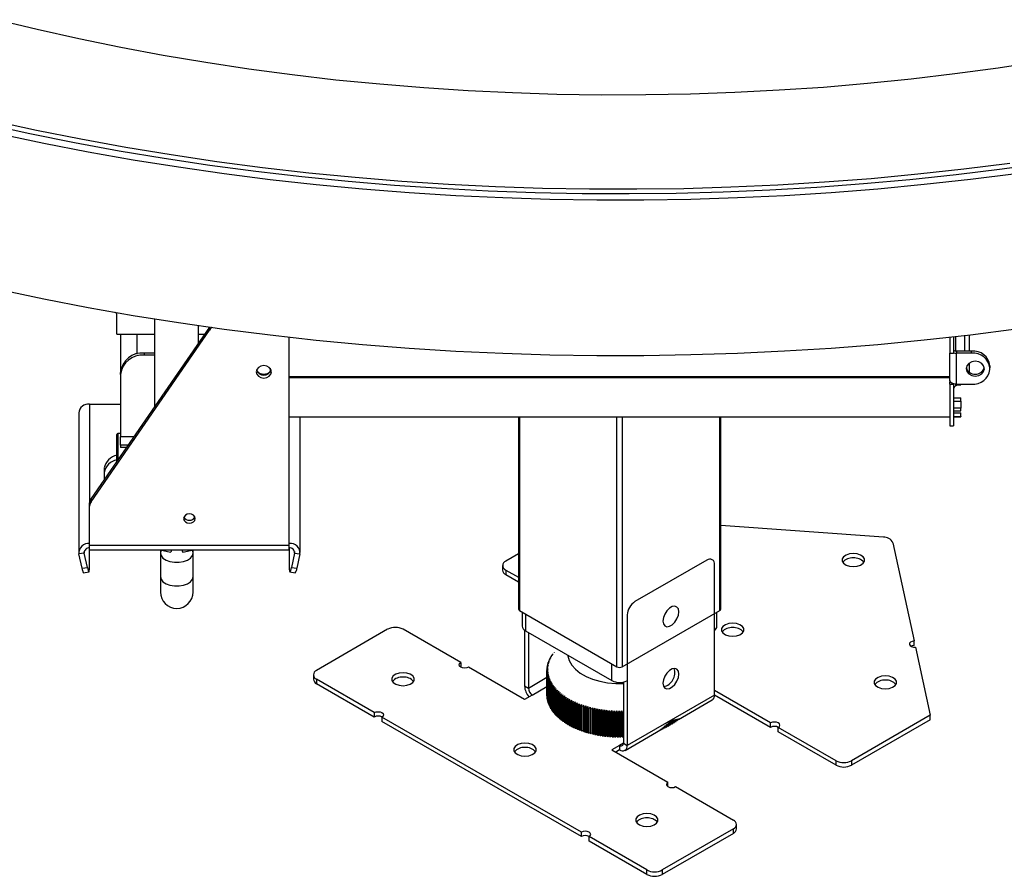
# Model space of a CAD drawing. Units: millimetres. Extents: x 111 to 5788, y 163 to 4088.
# Drawn here: x 4167 to 4438, y 351 to 586 of the extents above; entities that cross this region are included whole.
import ezdxf

# ---------------------------------------------------------------- set-up
doc = ezdxf.new("R2010")
doc.units = ezdxf.units.MM
doc.header["$LTSCALE"] = 20

msp = doc.modelspace()

# ---------------------------------------------------------------- linework, layer by layer
at = {"color": 7, "linetype": 'Continuous', "lineweight": 25}
for p, q in [((4192.89, 505.89), (4193.32, 505.46)), ((4193.32, 499.81), (4193.32, 505.81)), ((4203.82, 480.04), (4203.82, 504.05)), ((4215.82, 497.4), (4215.82, 502.23)), ((4218.86, 501.79), (4186.21, 454.56)), ((4186.21, 453.7), (4218.88, 500.96)), ((4193.32, 499.81), (4203.82, 499.81)), ((4194.32, 499.81), (4194.32, 489.33)), ((4198.82, 499.81), (4198.82, 494.38)), ((4215.82, 499.81), (4217.49, 499.81)), ((4423.82, 499.14), (4423.82, 494.63)), ((4428.12, 499.64), (4428.12, 495.2)), ((4240.82, 441.71), (4240.82, 499.02)), ((4422.82, 499.02), (4422.82, 494.63)), ((4200.82, 494.64), (4200.82, 494.07)), ((4203.82, 494.64), (4200.82, 494.64)), ((4203.82, 494.07), (4200.82, 494.07)), ((4422.82, 487.09), (4422.82, 494.63)), ((4422.82, 494.63), (4423.82, 494.63)), ((4424.62, 495.2), (4424.62, 494.63)), ((4428.82, 495.2), (4424.62, 495.2)), ((4424.62, 486.05), (4424.62, 494.63)), ((4428.82, 494.63), (4424.62, 494.63)), ((4428.82, 494.63), (4428.82, 495.2)), ((4428.12, 491.84), (4428.12, 489.42)), ((4433.82, 491.12), (4433.82, 490.54)), ((4194.32, 488.76), (4194.32, 489.33)), ((4194.32, 488.76), (4194.32, 471.61)), ((4235.52, 490.48), (4235.52, 489.42)), ((4433.82, 490.13), (4433.82, 490.54)), ((4422.82, 488.1), (4240.82, 488.1)), ((4422.82, 487.79), (4240.82, 487.79)), ((4422.82, 487.09), (4422.82, 486.63)), ((4422.82, 486.09), (4422.82, 486.63)), ((4422.82, 486.63), (4423.01, 486.63)), ((4422.82, 486.09), (4422.82, 474.57)), ((4422.82, 486.09), (4423.82, 486.09)), ((4423.82, 486.09), (4423.82, 486.16)), ((4423.82, 486.09), (4423.82, 474.57)), ((4424.4, 485.59), (4425.4, 486.05)), ((4424.62, 486.05), (4428.82, 486.05)), ((4425.1, 485.92), (4425.82, 485.92)), ((4425.82, 485.92), (4425.82, 486.05)), ((4185.82, 480.6), (4194.32, 480.6)), ((4423.82, 482.28), (4425.82, 482.28)), ((4423.82, 481.38), (4425.82, 481.38)), ((4425.82, 481.38), (4425.82, 482.28)), ((4425.82, 481.38), (4425.82, 479.48)), ((4182.82, 478.15), (4182.82, 439.76)), ((4425.82, 479.48), (4423.82, 479.48)), ((4423.82, 478.71), (4425.82, 478.71)), ((4423.82, 478.19), (4425.82, 478.19)), ((4425.82, 478.71), (4425.82, 479.48)), ((4425.82, 477.19), (4425.82, 478.19)), ((4240.82, 477.07), (4422.82, 477.07)), ((4243.82, 439.76), (4243.82, 477.07)), ((4303.95, 477.07), (4303.95, 424.14)), ((4359.69, 424.14), (4359.69, 477.07)), ((4423.82, 477.19), (4425.82, 477.19)), ((4423.82, 477.07), (4425.82, 477.07)), ((4425.82, 477.19), (4425.82, 477.07)), ((4193.32, 465.07), (4193.32, 472.23)), ((4194.32, 472.53), (4193.62, 472.53)), ((4193.62, 472.47), (4193.62, 472.53)), ((4193.62, 472.47), (4193.62, 465.31)), ((4422.82, 474.57), (4423.82, 474.57)), ((4197.99, 471.61), (4194.32, 471.61)), ((4194.32, 469.3), (4194.32, 471.61)), ((4194.32, 469.3), (4194.32, 468.6)), ((4196.4, 469.3), (4194.32, 469.3)), ((4195.91, 468.6), (4194.32, 468.6)), ((4193.32, 464.85), (4193.32, 465.07)), ((4193.62, 465.31), (4193.62, 465.29)), ((4189.82, 462.99), (4189.82, 459.79)), ((4185.82, 452.49), (4185.82, 453.36)), ((4186.21, 454.56), (4186.21, 453.7)), ((4185.82, 441.71), (4185.82, 452.49)), ((4404.51, 443.93), (4359.69, 447.17)), ((4407.11, 442.42), (4412.99, 415.35)), ((4184.34, 439.55), (4182.87, 439.34)), ((4185.2, 435.59), (4184.34, 439.55)), ((4185.72, 440.98), (4185.72, 434.91)), ((4185.82, 441.71), (4240.82, 441.71)), ((4185.82, 440.44), (4185.82, 441.71)), ((4185.82, 440.44), (4240.82, 440.44)), ((4205.24, 440.44), (4208.13, 439.78)), ((4205.32, 440.42), (4205.32, 439.59)), ((4205.32, 439.59), (4205.32, 433.06)), ((4211.51, 439.78), (4214.4, 440.44)), ((4214.32, 439.59), (4214.32, 440.42)), ((4214.32, 433.06), (4214.32, 439.59)), ((4240.82, 440.44), (4240.82, 441.71)), ((4240.92, 434.91), (4240.92, 440.98)), ((4242.3, 439.55), (4241.44, 435.59)), ((4242.3, 439.55), (4243.77, 439.34)), ((4183.72, 435.38), (4182.87, 439.34)), ((4243.77, 439.34), (4242.92, 435.38)), ((4303.95, 439.36), (4300.46, 437.34)), ((4355.86, 437.62), (4336.06, 426.19)), ((4183.72, 435.38), (4185.2, 435.59)), ((4184.15, 434.14), (4185.63, 434.35)), ((4241.01, 434.35), (4242.49, 434.14)), ((4241.44, 435.59), (4242.92, 435.38)), ((4299.58, 436.12), (4299.58, 434.89)), ((4300.46, 434.89), (4303.95, 432.88)), ((4300.46, 434.89), (4300.46, 433.67)), ((4357.98, 400.46), (4357.98, 436.39)), ((4205.32, 433.06), (4205.32, 428.83)), ((4214.32, 428.83), (4214.32, 433.06)), ((4300.46, 433.67), (4303.95, 431.66)), ((4304.24, 423.73), (4331.11, 408.22)), ((4304.99, 423.3), (4304.99, 419.41)), ((4332.53, 408.22), (4359.4, 423.73)), ((4358.65, 419.41), (4358.65, 423.3)), ((4333.94, 422.51), (4333.94, 386.58)), ((4267.93, 418.57), (4248.33, 407.25)), ((4288.09, 409.38), (4272.18, 418.57)), ((4305.66, 418.32), (4305.66, 402.91)), ((4305.87, 418.18), (4329.7, 404.43)), ((4306.72, 417.69), (4306.72, 402.3)), ((4412.99, 414.12), (4412.99, 415.35)), ((4413.36, 413.63), (4417.43, 394.9)), ((4312.55, 409.89), (4312.25, 409.63)), ((4312.32, 409.82), (4312.55, 409.89)), ((4312.32, 409.69), (4312.32, 409.82)), ((4312.71, 410.27), (4312.41, 410.02)), ((4312.49, 410.21), (4312.71, 410.27)), ((4312.49, 410.09), (4312.49, 410.21)), ((4312.89, 410.66), (4312.59, 410.41)), ((4312.68, 410.6), (4312.89, 410.66)), ((4312.68, 410.49), (4312.68, 410.6)), ((4313.1, 411.04), (4312.79, 410.79)), ((4312.9, 410.98), (4313.1, 411.04)), ((4312.9, 410.88), (4312.9, 410.98)), ((4313.32, 411.41), (4313.02, 411.18)), ((4313.14, 411.36), (4313.32, 411.41)), ((4313.14, 411.27), (4313.14, 411.36)), ((4313.57, 411.78), (4313.27, 411.55)), ((4313.41, 411.74), (4313.57, 411.78)), ((4313.84, 412.15), (4313.76, 412.08)), ((4313.81, 412.14), (4313.84, 412.15)), ((4288.09, 409.38), (4288.09, 408.16)), ((4305.66, 399.24), (4290.21, 408.16)), ((4312.11, 407.52), (4311.82, 407.23)), ((4311.82, 407.42), (4312.11, 407.52)), ((4311.82, 407.23), (4311.82, 407.42)), ((4311.82, 407.23), (4311.82, 400.45)), ((4311.82, 407.02), (4312.11, 407.13)), ((4311.82, 400.24), (4311.82, 407.02)), ((4312.12, 407.92), (4311.83, 407.63)), ((4312.11, 407.13), (4311.83, 406.82)), ((4311.85, 407.82), (4312.12, 407.92)), ((4311.85, 407.64), (4311.85, 407.82)), ((4312.16, 408.32), (4311.87, 408.03)), ((4311.89, 408.23), (4312.16, 408.32)), ((4311.89, 408.06), (4311.89, 408.23)), ((4312.22, 408.71), (4311.93, 408.43)), ((4311.96, 408.63), (4312.22, 408.71)), ((4311.96, 408.47), (4311.96, 408.63)), ((4312.31, 409.11), (4312.01, 408.83)), ((4312.06, 409.03), (4312.31, 409.11)), ((4312.06, 408.88), (4312.06, 409.03)), ((4312.42, 409.5), (4312.12, 409.23)), ((4312.18, 409.42), (4312.42, 409.5)), ((4312.18, 409.29), (4312.18, 409.42)), ((4247.46, 406.03), (4247.46, 404.8)), ((4264.24, 395.62), (4248.33, 404.8)), ((4248.33, 404.8), (4248.33, 403.58)), ((4311.83, 406.82), (4311.83, 400.05)), ((4311.85, 406.62), (4312.15, 406.73)), ((4311.85, 399.84), (4311.85, 406.62)), ((4312.15, 406.73), (4311.87, 406.42)), ((4311.87, 406.42), (4311.87, 399.64)), ((4311.9, 406.21), (4312.2, 406.33)), ((4311.9, 399.44), (4311.9, 406.21)), ((4312.2, 406.33), (4311.93, 406.02)), ((4311.93, 406.02), (4311.93, 399.24)), ((4311.97, 405.81), (4312.29, 405.94)), ((4311.97, 399.04), (4311.97, 405.81)), ((4312.29, 405.94), (4312.02, 405.62)), ((4312.02, 405.62), (4312.02, 398.84)), ((4312.07, 405.41), (4312.39, 405.55)), ((4312.07, 398.64), (4312.07, 405.41)), ((4312.39, 405.55), (4312.13, 405.22)), ((4312.13, 405.22), (4312.13, 398.44)), ((4312.19, 405.02), (4312.52, 405.16)), ((4312.19, 398.24), (4312.19, 405.02)), ((4312.52, 405.16), (4312.26, 404.83)), ((4312.26, 404.83), (4312.26, 398.05)), ((4312.34, 404.62), (4312.67, 404.77)), ((4312.34, 397.85), (4312.34, 404.62)), ((4312.67, 404.77), (4312.42, 404.43)), ((4312.42, 404.43), (4312.42, 397.66)), ((4312.51, 404.23), (4312.85, 404.38)), ((4312.51, 397.45), (4312.51, 404.23)), ((4312.85, 404.38), (4312.6, 404.04)), ((4264.24, 394.39), (4248.33, 403.58)), ((4306.72, 402.3), (4305.66, 402.91)), ((4312.6, 404.04), (4312.6, 397.27)), ((4312.7, 403.85), (4313.04, 404)), ((4312.7, 397.07), (4312.7, 403.85)), ((4313.04, 404), (4312.81, 403.66)), ((4312.81, 403.66), (4312.81, 396.88)), ((4312.92, 403.46), (4313.27, 403.63)), ((4312.92, 396.68), (4312.92, 403.46)), ((4313.27, 403.63), (4313.03, 403.28)), ((4313.03, 403.28), (4313.03, 396.5)), ((4313.16, 403.08), (4313.51, 403.26)), ((4313.16, 396.31), (4313.16, 403.08)), ((4313.51, 403.26), (4313.29, 402.9)), ((4313.29, 402.9), (4313.29, 396.12)), ((4313.42, 402.71), (4313.78, 402.89)), ((4313.42, 395.93), (4313.42, 402.71)), ((4313.78, 402.89), (4313.56, 402.53)), ((4313.56, 402.53), (4313.56, 395.75)), ((4313.71, 402.34), (4314.06, 402.53)), ((4313.71, 395.56), (4313.71, 402.34)), ((4314.06, 402.53), (4313.86, 402.17)), ((4313.86, 402.17), (4313.86, 395.39)), ((4314.02, 401.98), (4314.37, 402.17)), ((4314.02, 395.2), (4314.02, 401.98)), ((4314.37, 402.17), (4314.17, 401.81)), ((4314.17, 401.81), (4314.17, 395.03)), ((4314.35, 401.62), (4314.7, 401.83)), ((4314.35, 394.85), (4314.35, 401.62)), ((4314.7, 401.83), (4314.51, 401.45)), ((4314.7, 401.28), (4315.06, 401.48)), ((4315.06, 401.48), (4314.87, 401.11)), ((4332.88, 404.03), (4332.88, 387.2)), ((4373.43, 392.77), (4357.98, 401.69)), ((4307.78, 400.46), (4305.66, 399.24)), ((4311.83, 400.24), (4311.82, 400.24)), ((4311.87, 399.83), (4311.85, 399.84)), ((4311.93, 399.42), (4311.9, 399.44)), ((4312.02, 399.02), (4311.97, 399.04)), ((4314.51, 401.45), (4314.51, 394.68)), ((4314.7, 394.5), (4314.7, 401.28)), ((4314.87, 401.11), (4314.87, 394.33)), ((4315.07, 400.93), (4315.43, 401.15)), ((4315.07, 394.16), (4315.07, 400.93)), ((4315.43, 401.15), (4315.25, 400.77)), ((4315.25, 400.77), (4315.25, 393.99)), ((4315.46, 400.6), (4315.82, 400.82)), ((4315.46, 393.82), (4315.46, 400.6)), ((4315.82, 400.82), (4315.65, 400.44)), ((4315.65, 400.44), (4315.65, 393.66)), ((4315.87, 400.28), (4316.23, 400.51)), ((4315.87, 393.5), (4315.87, 400.28)), ((4316.23, 400.51), (4316.08, 400.12)), ((4316.08, 400.12), (4316.08, 393.34)), ((4316.3, 399.96), (4316.66, 400.2)), ((4316.3, 393.18), (4316.3, 399.96)), ((4316.66, 400.2), (4316.52, 399.81)), ((4316.52, 399.81), (4316.52, 393.03)), ((4316.75, 399.65), (4317.11, 399.89)), ((4316.75, 392.87), (4316.75, 399.65)), ((4317.11, 399.89), (4316.97, 399.5)), ((4316.97, 399.5), (4316.97, 392.73)), ((4317.22, 399.35), (4317.58, 399.6)), ((4317.22, 392.57), (4317.22, 399.35)), ((4317.58, 399.6), (4317.45, 399.21)), ((4317.45, 399.21), (4317.45, 392.43)), ((4317.7, 399.06), (4318.06, 399.32)), ((4317.7, 392.28), (4317.7, 399.06)), ((4318.06, 399.32), (4317.95, 398.92)), ((4317.95, 398.92), (4317.95, 392.15)), ((4318.21, 398.78), (4318.57, 399.05)), ((4318.21, 392.01), (4318.21, 398.78)), ((4318.57, 399.05), (4318.46, 398.65)), ((4318.73, 398.51), (4319.08, 398.79)), ((4319.08, 398.79), (4318.98, 398.39)), ((4357.98, 400.46), (4333.94, 386.58)), ((4348.04, 393.71), (4357.36, 399.09)), ((4373.43, 391.54), (4357.98, 400.46)), ((4312.13, 398.62), (4312.07, 398.64)), ((4312.26, 398.22), (4312.19, 398.24)), ((4312.42, 397.82), (4312.34, 397.85)), ((4312.6, 397.43), (4312.51, 397.45)), ((4312.81, 397.05), (4312.7, 397.07)), ((4313.03, 396.66), (4312.92, 396.68)), ((4313.29, 396.28), (4313.16, 396.31)), ((4318.46, 398.65), (4318.46, 391.87)), ((4318.73, 391.74), (4318.73, 398.51)), ((4318.98, 398.39), (4318.98, 391.61)), ((4319.26, 398.25), (4319.62, 398.54)), ((4319.26, 391.48), (4319.26, 398.25)), ((4319.62, 398.54), (4319.53, 398.13)), ((4319.53, 398.13), (4319.53, 391.36)), ((4319.81, 398.01), (4320.16, 398.3)), ((4319.81, 391.23), (4319.81, 398.01)), ((4320.16, 398.3), (4320.08, 397.89)), ((4320.08, 397.89), (4320.08, 391.11)), ((4320.38, 397.77), (4320.73, 398.07)), ((4320.38, 390.99), (4320.38, 397.77)), ((4320.73, 398.07), (4320.66, 397.66)), ((4320.66, 397.66), (4320.66, 390.88)), ((4320.96, 397.55), (4321.3, 397.85)), ((4320.96, 390.77), (4320.96, 397.55)), ((4321.3, 397.85), (4321.24, 397.44)), ((4321.24, 397.44), (4321.24, 390.66)), ((4321.55, 397.33), (4321.89, 397.64)), ((4321.55, 390.56), (4321.55, 397.33)), ((4321.89, 397.64), (4321.84, 397.23)), ((4321.84, 397.23), (4321.84, 390.46)), ((4322.16, 397.13), (4322.49, 397.45)), ((4322.16, 390.35), (4322.16, 397.13)), ((4322.49, 397.45), (4322.45, 397.04)), ((4322.45, 397.04), (4322.45, 390.26)), ((4322.77, 396.94), (4323.1, 397.27)), ((4322.77, 390.17), (4322.77, 396.94)), ((4323.1, 397.27), (4323.08, 396.86)), ((4323.08, 396.86), (4323.08, 390.08)), ((4323.4, 396.77), (4323.72, 397.1)), ((4323.4, 389.99), (4323.4, 396.77)), ((4323.72, 397.1), (4323.71, 396.69)), ((4323.71, 396.69), (4323.71, 389.91)), ((4324.04, 396.6), (4324.36, 396.94)), ((4324.04, 389.83), (4324.04, 396.6)), ((4324.36, 396.94), (4324.35, 396.53)), ((4324.35, 396.53), (4324.35, 389.75)), ((4324.69, 396.45), (4325, 396.8)), ((4324.69, 389.68), (4324.69, 396.45)), ((4325, 396.8), (4325, 396.39)), ((4325, 389.79), (4325, 396.8)), ((4325, 396.39), (4325, 389.61)), ((4325.34, 396.32), (4325.65, 396.66)), ((4325.34, 389.54), (4325.34, 396.32)), ((4325.65, 396.66), (4325.66, 396.26)), ((4325.65, 389.65), (4325.65, 396.66)), ((4325.66, 396.26), (4325.66, 389.48)), ((4326.01, 396.19), (4326.3, 396.55)), ((4326.01, 389.42), (4326.01, 396.19)), ((4326.3, 396.55), (4326.33, 396.14)), ((4326.3, 389.54), (4326.3, 396.55)), ((4326.33, 396.14), (4326.33, 389.36)), ((4326.68, 396.08), (4326.97, 396.44)), ((4326.68, 389.31), (4326.68, 396.08)), ((4326.97, 396.44), (4327.01, 396.03)), ((4326.97, 389.43), (4326.97, 396.44)), ((4327.36, 395.99), (4327.64, 396.35)), ((4327.64, 396.35), (4327.69, 395.94)), ((4327.64, 389.34), (4327.64, 396.35)), ((4328.04, 395.9), (4328.31, 396.27)), ((4328.31, 396.27), (4328.37, 395.87)), ((4328.31, 389.26), (4328.31, 396.27)), ((4328.73, 395.83), (4328.99, 396.21)), ((4328.99, 396.21), (4329.06, 395.81)), ((4328.99, 389.2), (4328.99, 396.21)), ((4329.42, 395.78), (4329.67, 396.16)), ((4329.67, 396.16), (4329.75, 395.76)), ((4329.67, 389.15), (4329.67, 396.16)), ((4330.11, 395.74), (4330.36, 396.12)), ((4330.36, 396.12), (4330.45, 395.72)), ((4330.36, 389.11), (4330.36, 396.12)), ((4330.81, 395.71), (4331.05, 396.1)), ((4331.05, 396.1), (4331.15, 395.7)), ((4331.05, 389.09), (4331.05, 396.1)), ((4331.51, 395.7), (4331.73, 396.09)), ((4331.73, 396.09), (4331.85, 395.69)), ((4331.73, 389.08), (4331.73, 396.09)), ((4332.2, 395.7), (4332.42, 396.1)), ((4332.42, 396.1), (4332.54, 395.7)), ((4332.42, 389.09), (4332.42, 396.1)), ((4264.24, 395.62), (4264.24, 394.39)), ((4321.31, 362.68), (4266.37, 394.39)), ((4266.37, 394.39), (4266.37, 393.17)), ((4313.56, 395.91), (4313.42, 395.93)), ((4313.86, 395.55), (4313.71, 395.56)), ((4314.17, 395.19), (4314.02, 395.2)), ((4314.51, 394.83), (4314.35, 394.85)), ((4314.87, 394.49), (4314.7, 394.5)), ((4315.25, 394.15), (4315.07, 394.16)), ((4315.65, 393.82), (4315.46, 393.82)), ((4316.08, 393.5), (4315.87, 393.5)), ((4327.01, 396.03), (4327.01, 389.26)), ((4327.36, 389.21), (4327.36, 395.99)), ((4327.69, 395.94), (4327.69, 389.17)), ((4328.04, 389.13), (4328.04, 395.9)), ((4328.37, 395.87), (4328.37, 389.09)), ((4328.73, 389.06), (4328.73, 395.83)), ((4329.06, 395.81), (4329.06, 389.03)), ((4329.42, 389), (4329.42, 395.78)), ((4329.75, 395.76), (4329.75, 388.98)), ((4330.11, 388.96), (4330.11, 395.74)), ((4330.45, 395.72), (4330.45, 388.94)), ((4330.81, 388.93), (4330.81, 395.71)), ((4331.15, 395.7), (4331.15, 388.92)), ((4331.51, 388.92), (4331.51, 395.7)), ((4331.85, 395.69), (4331.85, 388.92)), ((4332.2, 388.92), (4332.2, 395.7)), ((4332.54, 395.7), (4332.54, 388.92)), ((4345.99, 392.31), (4345.99, 393.53)), ((4346.22, 393.56), (4346.22, 392.45)), ((4346.47, 392.6), (4346.47, 393.6)), ((4346.7, 393.63), (4346.7, 392.75)), ((4346.94, 392.9), (4346.94, 393.68)), ((4347.16, 393.72), (4347.16, 393.05)), ((4347.39, 393.21), (4347.39, 393.77)), ((4347.6, 393.37), (4347.39, 393.4)), ((4347.39, 393.33), (4347.48, 393.39)), ((4347.6, 393.82), (4347.6, 393.37)), ((4347.81, 393.53), (4347.81, 393.88)), ((4347.81, 393.58), (4348.01, 393.69)), ((4348.02, 393.69), (4347.85, 393.71)), ((4348.02, 393.93), (4348.02, 393.69)), ((4348.22, 393.86), (4348.22, 394)), ((4348.42, 394.02), (4348.38, 394.02)), ((4348.42, 394.06), (4348.42, 394.02)), ((4417.43, 394.9), (4395.71, 382.36)), ((4417.43, 393.67), (4395.71, 381.14)), ((4417.43, 393.67), (4417.43, 394.9)), ((4321.31, 361.45), (4266.37, 393.17)), ((4316.52, 393.18), (4316.3, 393.18)), ((4316.97, 392.88), (4316.75, 392.87)), ((4317.45, 392.59), (4317.22, 392.57)), ((4317.95, 392.3), (4317.7, 392.28)), ((4318.46, 392.03), (4318.21, 392.01)), ((4318.98, 391.77), (4318.73, 391.74)), ((4319.53, 391.51), (4319.26, 391.48)), ((4320.08, 391.27), (4319.81, 391.23)), ((4320.66, 391.04), (4320.38, 390.99)), ((4321.24, 390.83), (4320.96, 390.77)), ((4333.32, 385.21), (4343.58, 391.14)), ((4343.02, 390.9), (4342.99, 390.91)), ((4343.02, 390.96), (4343.02, 390.9)), ((4343.32, 391.02), (4343.32, 391.18)), ((4343.33, 391.11), (4343.32, 391.02)), ((4343.6, 391.13), (4343.46, 391.18)), ((4343.6, 391.39), (4343.6, 391.13)), ((4343.88, 391.25), (4343.88, 391.62)), ((4343.89, 391.43), (4343.88, 391.25)), ((4343.89, 391.31), (4344.05, 391.41)), ((4344.15, 391.37), (4343.93, 391.45)), ((4344.15, 391.84), (4344.15, 391.37)), ((4344.43, 391.5), (4344.43, 392.08)), ((4344.7, 391.63), (4344.43, 391.71)), ((4344.43, 391.63), (4344.53, 391.68)), ((4344.7, 392.31), (4344.7, 391.63)), ((4344.97, 391.76), (4344.97, 392.56)), ((4345.22, 391.89), (4344.97, 391.97)), ((4344.97, 391.94), (4345, 391.96)), ((4345.22, 392.8), (4345.22, 391.89)), ((4345.49, 392.03), (4345.49, 393.05)), ((4345.73, 392.17), (4345.49, 392.23)), ((4345.73, 393.29), (4345.73, 392.17)), ((4346.22, 392.45), (4345.99, 392.51)), ((4346.7, 392.75), (4346.47, 392.8)), ((4347.16, 393.05), (4346.94, 393.1)), ((4346.94, 393.07), (4346.97, 393.09)), ((4373.43, 391.54), (4373.43, 392.77)), ((4391.46, 382.36), (4375.55, 391.54)), ((4375.55, 390.32), (4375.55, 391.54)), ((4321.84, 390.62), (4321.55, 390.56)), ((4322.45, 390.43), (4322.16, 390.35)), ((4323.08, 390.25), (4322.77, 390.17)), ((4323.71, 390.08), (4323.4, 389.99)), ((4324.35, 389.93), (4324.04, 389.83)), ((4325, 389.79), (4324.69, 389.68)), ((4325, 389.61), (4325, 389.79)), ((4325.65, 389.65), (4325.34, 389.54)), ((4325.66, 389.48), (4325.65, 389.65)), ((4326.3, 389.54), (4326.01, 389.42)), ((4326.33, 389.36), (4326.3, 389.54)), ((4326.97, 389.43), (4326.68, 389.31)), ((4327.01, 389.26), (4326.97, 389.43)), ((4327.64, 389.34), (4327.36, 389.21)), ((4327.69, 389.17), (4327.64, 389.34)), ((4328.31, 389.26), (4328.04, 389.13)), ((4328.37, 389.09), (4328.31, 389.26)), ((4328.99, 389.2), (4328.73, 389.06)), ((4329.06, 389.03), (4328.99, 389.2)), ((4329.67, 389.15), (4329.42, 389)), ((4329.75, 388.98), (4329.67, 389.15)), ((4330.36, 389.11), (4330.11, 388.96)), ((4330.45, 388.94), (4330.36, 389.11)), ((4331.05, 389.09), (4330.81, 388.93)), ((4331.15, 388.92), (4331.05, 389.09)), ((4331.73, 389.08), (4331.51, 388.92)), ((4331.85, 388.92), (4331.73, 389.08)), ((4332.42, 389.09), (4332.2, 388.92)), ((4332.54, 388.92), (4332.42, 389.09)), ((4391.46, 381.14), (4375.55, 390.32)), ((4331.82, 386.58), (4329.7, 385.36)), ((4329.7, 385.36), (4345.15, 376.44)), ((4331.82, 385.36), (4330.76, 384.75)), ((4331.82, 386.58), (4331.82, 385.36)), ((4332.88, 387.2), (4333.94, 386.58)), ((4391.46, 381.14), (4391.46, 382.36)), ((4395.71, 382.36), (4395.71, 381.14)), ((4345.15, 375.22), (4345.15, 376.44)), ((4347.27, 375.22), (4363.18, 366.03)), ((4363.18, 363.58), (4343.58, 352.27)), ((4363.18, 362.36), (4363.18, 363.58)), ((4364.06, 363.58), (4364.06, 364.81)), ((4321.31, 361.45), (4321.31, 362.68)), ((4339.34, 352.27), (4323.43, 361.45)), ((4323.43, 360.23), (4323.43, 361.45)), ((4363.18, 362.36), (4343.58, 351.04)), ((4339.34, 351.04), (4323.43, 360.23)), ((4339.34, 351.04), (4339.34, 352.27)), ((4343.58, 352.27), (4343.58, 351.04))]:
    msp.add_line(p, q, dxfattribs=at)
at = {"color": 8, "linetype": 'Continuous', "lineweight": 25}
for p, q in [((4218.88, 500.96), (4218.88, 501.79)), ((4424.4, 499.2), (4424.4, 495.22)), ((4426.96, 495.2), (4426.96, 499.5)), ((4424.4, 486.06), (4424.4, 485.59)), ((4185.82, 480.6), (4185.82, 453.36)), ((4304.24, 477.07), (4304.24, 423.73)), ((4331.11, 408.22), (4331.11, 477.07)), ((4332.53, 477.07), (4332.53, 408.22)), ((4359.4, 423.73), (4359.4, 477.07)), ((4194.32, 472.47), (4193.62, 472.47)), ((4193.62, 465.31), (4193.64, 465.31)), ((4184.34, 439.55), (4184.34, 439.98)), ((4242.3, 439.98), (4242.3, 439.55)), ((4305.87, 422.8), (4305.87, 418.18)), ((4329.7, 404.43), (4329.7, 409.04)), ((4311.82, 405.25), (4306.72, 402.3)), ((4307.78, 400.46), (4311.82, 402.8)), ((4332.88, 387.2), (4331.82, 386.58))]:
    msp.add_line(p, q, dxfattribs=at)
at = {"color": 7, "linetype": 'Continuous', "lineweight": 25, "flags": 128}
for points in [[(4447.97, 574.98), (4436.12, 573.16), (4424.18, 571.53), (4412.17, 570.1), (4400.1, 568.87), (4387.96, 567.84), (4375.78, 567.02), (4363.57, 566.39), (4351.32, 565.97), (4339.07, 565.75), (4326.8, 565.73), (4314.54, 565.91), (4302.3, 566.3), (4290.08, 566.89), (4277.89, 567.68), (4265.75, 568.67), (4253.66, 569.86), (4241.63, 571.26), (4229.68, 572.85), (4217.82, 574.64), (4206.05, 576.62), (4194.38, 578.8), (4182.82, 581.17), (4171.39, 583.73), (4160.08, 586.47)], [(4157.27, 557.76), (4169.38, 555.11), (4181.61, 552.65), (4193.96, 550.38), (4206.4, 548.31), (4218.94, 546.43), (4231.57, 544.75), (4244.27, 543.28), (4257.03, 542), (4269.85, 540.92), (4282.72, 540.05), (4295.62, 539.37), (4308.55, 538.91), (4321.49, 538.64), (4334.45, 538.58), (4347.4, 538.72), (4360.34, 539.07), (4373.26, 539.62), (4386.15, 540.38), (4399, 541.33), (4411.8, 542.49), (4424.53, 543.85), (4437.2, 545.41), (4449.79, 547.17)], [(4439.37, 546.88), (4426.7, 545.28), (4413.96, 543.88), (4401.15, 542.68), (4388.29, 541.69), (4375.39, 540.89), (4362.46, 540.31), (4349.51, 539.92), (4336.54, 539.75), (4323.57, 539.77), (4310.6, 540.01), (4297.65, 540.45), (4284.72, 541.09), (4271.84, 541.94), (4258.99, 542.99), (4246.2, 544.24), (4233.48, 545.7), (4220.83, 547.36), (4208.26, 549.21), (4195.79, 551.27), (4183.41, 553.52), (4171.15, 555.97), (4159.01, 558.61)], [(4161.01, 555.07), (4173.17, 552.49), (4185.44, 550.1), (4197.82, 547.91), (4210.3, 545.91), (4222.87, 544.11), (4235.52, 542.5), (4248.24, 541.1), (4261.02, 539.89), (4273.86, 538.88), (4286.73, 538.08), (4299.64, 537.47), (4312.57, 537.07), (4325.52, 536.87), (4338.47, 536.87), (4351.42, 537.08), (4364.35, 537.49), (4377.26, 538.09), (4390.13, 538.91), (4402.96, 539.92), (4415.74, 541.13), (4428.46, 542.54), (4441.11, 544.15)], [(4161.01, 512.2), (4173.17, 509.62), (4185.44, 507.23), (4197.82, 505.04), (4210.3, 503.04), (4222.87, 501.24), (4235.52, 499.63), (4248.24, 498.23), (4261.02, 497.02), (4273.86, 496.01), (4286.73, 495.21), (4299.64, 494.6), (4312.57, 494.2), (4325.52, 494), (4338.47, 494), (4351.42, 494.21), (4364.35, 494.62), (4377.26, 495.23), (4390.13, 496.04), (4402.96, 497.05), (4415.74, 498.26), (4428.46, 499.68), (4441.11, 501.29)], [(4219.37, 501.72), (4219.33, 501.66), (4218.88, 500.96)], [(4423.82, 495.66), (4423.84, 495.57), (4423.88, 495.49), (4423.95, 495.41), (4424.05, 495.34), (4424.18, 495.28), (4424.31, 495.24), (4424.46, 495.21), (4424.62, 495.2)], [(4235.92, 489.47), (4235.76, 490.13), (4235.3, 490.69), (4234.62, 491.06), (4233.82, 491.19), (4233.02, 491.06), (4232.34, 490.69), (4231.88, 490.13), (4231.72, 489.47), (4231.88, 488.82), (4232.34, 488.26), (4233.02, 487.89), (4233.82, 487.76), (4234.62, 487.89), (4235.3, 488.26), (4235.76, 488.82), (4235.92, 489.47)], [(4432.32, 490.34), (4432.13, 491.12), (4431.59, 491.78), (4430.78, 492.22), (4429.82, 492.38), (4428.86, 492.22), (4428.05, 491.78), (4427.51, 491.12), (4427.32, 490.34), (4427.51, 489.56), (4428.05, 488.9), (4428.86, 488.45), (4429.82, 488.3), (4430.78, 488.45), (4431.59, 488.9), (4432.13, 489.56), (4432.32, 490.34)], [(4424.62, 486.05), (4424.27, 486.07), (4423.93, 486.13), (4423.62, 486.23), (4423.35, 486.36), (4423.12, 486.51), (4422.96, 486.69), (4422.85, 486.89), (4422.82, 487.09)], [(4214.92, 449.05), (4214.8, 449.55), (4214.45, 449.98), (4213.93, 450.26), (4213.32, 450.36), (4212.71, 450.26), (4212.19, 449.98), (4211.84, 449.55), (4211.72, 449.05), (4211.84, 448.55), (4212.19, 448.13), (4212.71, 447.85), (4213.32, 447.75), (4213.93, 447.85), (4214.45, 448.13), (4214.8, 448.55), (4214.92, 449.05)], [(4205.32, 439.59), (4205.5, 438.86), (4206.03, 438.19), (4206.87, 437.63), (4207.95, 437.23), (4209.18, 437.02), (4210.46, 437.02), (4211.69, 437.23), (4212.77, 437.63), (4213.61, 438.19), (4214.14, 438.86), (4214.32, 439.59), (4214.14, 440.33), (4214.11, 440.37)], [(4205.53, 440.37), (4205.5, 440.33), (4205.32, 439.59)], [(4396.21, 439.43), (4395.15, 439.32), (4394.22, 439.01), (4393.53, 438.53), (4393.16, 437.95), (4393.16, 437.33), (4393.53, 436.74), (4394.22, 436.27), (4395.15, 435.96), (4396.21, 435.85), (4397.27, 435.96), (4398.21, 436.27), (4398.9, 436.74), (4399.27, 437.33), (4399.27, 437.95), (4398.9, 438.53), (4398.21, 439.01), (4397.27, 439.32), (4396.21, 439.43)], [(4185.2, 435.59), (4185.3, 435.15), (4185.4, 434.8), (4185.49, 434.54), (4185.57, 434.39), (4185.63, 434.35), (4185.68, 434.43), (4185.71, 434.62), (4185.72, 434.91)], [(4240.92, 434.91), (4240.93, 434.62), (4240.96, 434.43), (4241.01, 434.35), (4241.07, 434.39), (4241.15, 434.54), (4241.24, 434.8), (4241.34, 435.15), (4241.44, 435.59)], [(4348.15, 423.37), (4348.02, 424.16), (4347.64, 424.7), (4347.06, 424.93), (4346.34, 424.82), (4345.58, 424.38), (4344.87, 423.66), (4344.28, 422.76), (4343.9, 421.78), (4343.77, 420.84), (4343.9, 420.05), (4344.28, 419.51), (4344.87, 419.28), (4345.58, 419.39), (4346.34, 419.83), (4347.06, 420.54), (4347.64, 421.45), (4348.02, 422.43), (4348.15, 423.37)], [(4362.98, 420.24), (4361.92, 420.13), (4360.99, 419.82), (4360.29, 419.35), (4359.93, 418.76), (4359.93, 418.14), (4360.29, 417.56), (4360.99, 417.08), (4361.92, 416.77), (4362.98, 416.66), (4364.04, 416.77), (4364.97, 417.08), (4365.66, 417.56), (4366.03, 418.14), (4366.03, 418.76), (4365.66, 419.35), (4364.97, 419.82), (4364.04, 420.13), (4362.98, 420.24)], [(4412.99, 415.35), (4412.43, 415.24), (4411.99, 415.02), (4411.73, 414.72), (4411.69, 414.38), (4411.87, 414.06), (4412.25, 413.8), (4412.78, 413.65), (4413.36, 413.63)], [(4412.99, 414.12), (4412.43, 414.02), (4412.11, 413.88)], [(4317.54, 411.44), (4317.57, 411.21), (4317.93, 409.93), (4318.63, 408.7), (4319.66, 407.55), (4320.99, 406.51), (4322.58, 405.59), (4324.4, 404.84), (4326.41, 404.25), (4328.54, 403.86), (4330.76, 403.66), (4332.88, 403.66)], [(4290.21, 408.16), (4289.72, 407.97), (4289.15, 407.9), (4288.57, 407.97), (4288.09, 408.16), (4287.76, 408.44), (4287.65, 408.77), (4287.76, 409.1), (4288.09, 409.38)], [(4348.15, 406.22), (4348.02, 407.01), (4347.64, 407.55), (4347.06, 407.78), (4346.34, 407.67), (4345.58, 407.23), (4344.87, 406.51), (4344.28, 405.61), (4343.9, 404.63), (4343.77, 403.69), (4343.9, 402.9), (4344.28, 402.36), (4344.87, 402.13), (4345.58, 402.24), (4346.34, 402.68), (4347.06, 403.4), (4347.64, 404.3), (4348.02, 405.28), (4348.15, 406.22)], [(4272.17, 406.6), (4271.11, 406.49), (4270.18, 406.18), (4269.48, 405.7), (4269.12, 405.12), (4269.12, 404.5), (4269.48, 403.91), (4270.18, 403.44), (4271.11, 403.13), (4272.17, 403.02), (4273.23, 403.13), (4274.16, 403.44), (4274.85, 403.91), (4275.22, 404.5), (4275.22, 405.12), (4274.85, 405.7), (4274.16, 406.18), (4273.23, 406.49), (4272.17, 406.6)], [(4405.05, 405.75), (4403.99, 405.64), (4403.06, 405.33), (4402.37, 404.85), (4402, 404.27), (4402, 403.65), (4402.37, 403.07), (4403.06, 402.59), (4403.99, 402.28), (4405.05, 402.17), (4406.11, 402.28), (4407.04, 402.59), (4407.74, 403.07), (4408.11, 403.65), (4408.11, 404.27), (4407.74, 404.85), (4407.04, 405.33), (4406.11, 405.64), (4405.05, 405.75)], [(4264.24, 395.62), (4264.73, 395.81), (4265.31, 395.87), (4265.88, 395.81), (4266.37, 395.62), (4266.69, 395.34), (4266.81, 395.01), (4266.69, 394.67), (4266.37, 394.39)], [(4375.55, 391.54), (4375.88, 391.83), (4375.99, 392.16), (4375.88, 392.49), (4375.55, 392.77), (4375.07, 392.96), (4374.49, 393.02), (4373.92, 392.96), (4373.43, 392.77)], [(4305.76, 387.21), (4304.7, 387.1), (4303.76, 386.79), (4303.07, 386.31), (4302.7, 385.73), (4302.7, 385.11), (4303.07, 384.52), (4303.76, 384.05), (4304.7, 383.74), (4305.76, 383.63), (4306.82, 383.74), (4307.75, 384.05), (4308.44, 384.52), (4308.81, 385.11), (4308.81, 385.73), (4308.44, 386.31), (4307.75, 386.79), (4306.82, 387.1), (4305.76, 387.21)], [(4345.15, 376.44), (4344.82, 376.16), (4344.71, 375.83), (4344.82, 375.5), (4345.15, 375.22), (4345.63, 375.03), (4346.21, 374.96), (4346.78, 375.03), (4347.27, 375.22)], [(4339.34, 367.82), (4338.28, 367.71), (4337.35, 367.4), (4336.66, 366.92), (4336.29, 366.34), (4336.29, 365.72), (4336.66, 365.13), (4337.35, 364.66), (4338.28, 364.35), (4339.34, 364.24), (4340.4, 364.35), (4341.34, 364.66), (4342.03, 365.13), (4342.4, 365.72), (4342.4, 366.34), (4342.03, 366.92), (4341.34, 367.4), (4340.4, 367.71), (4339.34, 367.82)], [(4323.43, 361.45), (4323.75, 361.73), (4323.87, 362.07), (4323.75, 362.4), (4323.43, 362.68), (4322.94, 362.87), (4322.37, 362.93), (4321.79, 362.87), (4321.31, 362.68)]]:
    msp.add_lwpolyline(points, dxfattribs=at)
at = {"color": 8, "linetype": 'Continuous', "lineweight": 25, "flags": 128}
msp.add_lwpolyline([(4205.32, 433.06), (4205.5, 432.33), (4206.03, 431.66), (4206.87, 431.1), (4207.95, 430.7), (4209.18, 430.49), (4210.46, 430.49), (4211.69, 430.7), (4212.77, 431.1), (4213.61, 431.66), (4214.14, 432.33), (4214.32, 433.06)], dxfattribs=at)
at = {"color": 7, "linetype": 'Continuous', "lineweight": 25}
for centre, radius, start, end in [((4200.28, 488.67), 6, 84.8174, 173.6487), ((4200.28, 488.09), 6, 84.8174, 173.6487), ((4424.6, 497.52), 2.9, 254.2808, 270.3044), ((4429.24, 490.61), 4.61, 6.3513, 95.1826), ((4429.24, 490.03), 4.61, 6.3513, 95.1826), ((4233.82, 490.79), 2.22, 203.5597, 336.4403), ((4233.82, 491.66), 2.81, 228.2481, 311.7519), ((4429.82, 491.4), 2.59, 197.3105, 342.6895), ((4429.24, 490.65), 4.61, 264.8174, 353.6487), ((4424.82, 484.68), 1, 114.9439, 180), ((4185.54, 477.88), 2.73, 84.1478, 174.3183), ((4193.6, 472.2), 0.277, 84.8174, 173.6487), ((4194.22, 462.09), 4.49, 101.5731, 168.4207), ((4194.22, 460.87), 4.49, 101.5731, 168.4207), ((4193.6, 465.04), 0.277, 84.8174, 173.6487), ((4187.93, 453.34), 2.11, 144.7494, 179.5735), ((4187.93, 452.48), 2.11, 144.7494, 179.5735), ((4213.32, 450.29), 1.71, 208.0375, 331.9625), ((4185.51, 439.57), 2.66, 83.3313, 185.1074), ((4241.13, 439.57), 2.66, 354.8926, 96.6687), ((4404.69, 441.24), 2.69, 26.058, 93.9474), ((4185.67, 439.67), 1.33, 83.3313, 185.1074), ((4207.39, 440.52), 1.05, 315.4434, 355.4747), ((4212.25, 440.52), 1.05, 184.5253, 224.5566), ((4240.97, 439.67), 1.33, 354.8926, 96.6687), ((4300.93, 436.12), 1.31, 110.7834, 249.2166), ((4356.69, 436.6), 1.31, 350.786, 129.2033), ((4395.88, 434.85), 3.37, 84.2437, 139.7672), ((4396.55, 434.85), 3.37, 40.2328, 95.7563), ((4186.37, 435.6), 2.66, 184.8157, 213.3014), ((4240.62, 435.48), 2.3, 324.4205, 357.4624), ((4301.08, 435.04), 1.51, 185.6948, 245.6253), ((4209.82, 428.83), 4.5, 180, 0), ((4338.55, 422.3), 4.61, 122.6055, 177.3945), ((4304.45, 424.19), 0.503, 185.6948, 245.6253), ((4359.19, 424.19), 0.503, 294.3747, 354.3052), ((4270.06, 414.47), 4.61, 62.6097, 117.3903), ((4306.49, 419.56), 1.51, 185.6948, 245.6253), ((4357.23, 419.53), 1.42, 301.8931, 355.1422), ((4362.64, 415.66), 3.37, 84.2437, 139.7672), ((4363.32, 415.66), 3.37, 40.2328, 95.7563), ((4319.26, 407.06), 7.46, 159.8996, 161.5543), ((4319.55, 406.95), 7.77, 156.7505, 158.3614), ((4319.87, 406.81), 8.13, 153.6921, 155.2554), ((4320.24, 406.62), 8.53, 150.73, 152.2432), ((4320.63, 406.39), 8.99, 147.868, 149.3293), ((4321.06, 406.12), 9.5, 145.108, 146.5166), ((4248.8, 406.03), 1.31, 110.7834, 249.2166), ((4318.5, 407.24), 6.68, 176.6636, 178.4456), ((4318.49, 407.24), 6.67, 180.1261, 181.9099), ((4318.56, 407.24), 6.74, 173.2172, 174.9889), ((4318.66, 407.22), 6.84, 169.8032, 171.5562), ((4318.82, 407.19), 7, 166.4368, 168.1636), ((4319.02, 407.14), 7.21, 163.1317, 164.8253), ((4331.82, 409.59), 1.54, 242.6097, 297.3903), ((4343.07, 406.63), 3.99, 283.139, 16.8663), ((4248.96, 404.95), 1.51, 185.6948, 245.6253), ((4271.83, 402.02), 3.37, 84.2437, 139.7672), ((4272.51, 402.02), 3.37, 40.2328, 95.7563), ((4318.53, 407.24), 6.71, 183.588, 185.365), ((4318.61, 407.25), 6.79, 187.0325, 188.7942), ((4318.75, 407.28), 6.93, 190.4435, 192.1819), ((4318.93, 407.32), 7.12, 193.8059, 195.5139), ((4319.16, 407.38), 7.35, 197.106, 198.7774), ((4319.42, 407.48), 7.64, 200.3323, 201.9617), ((4319.73, 407.61), 7.97, 203.4751, 205.0584), ((4331.83, 408.55), 4.64, 242.7119, 295.6333), ((4404.71, 401.17), 3.37, 84.2437, 139.7672), ((4405.39, 401.17), 3.37, 40.2328, 95.7563), ((4310.29, 403.13), 4.64, 182.6975, 223.132), ((4309.02, 402.41), 2.31, 182.6055, 237.3945), ((4320.08, 407.78), 8.36, 206.5266, 208.0607), ((4320.47, 407.99), 8.8, 209.4815, 210.9643), ((4320.88, 408.24), 9.29, 212.3361, 213.7665), ((4321.32, 408.55), 9.82, 215.0887, 216.4663), ((4321.79, 408.9), 10.41, 217.7388, 219.0641), ((4322.28, 409.31), 11.05, 220.2876, 221.5614), ((4322.79, 409.77), 11.74, 222.7371, 223.9608), ((4318.49, 400.46), 6.67, 180.1261, 181.9099), ((4318.53, 400.47), 6.71, 183.588, 185.365), ((4318.61, 400.47), 6.79, 187.0325, 188.7942), ((4318.75, 400.5), 6.93, 190.4435, 192.1819), ((4318.93, 400.54), 7.12, 193.8059, 195.5139), ((4323.31, 410.28), 12.47, 225.0901, 226.2654), ((4323.84, 410.85), 13.24, 227.3501, 228.4791), ((4324.38, 411.47), 14.06, 229.5212, 230.606), ((4324.92, 412.13), 14.91, 231.6075, 232.6505), ((4325.45, 412.84), 15.81, 233.6136, 234.6169), ((4325.98, 413.6), 16.73, 235.5439, 236.51), ((4326.5, 414.4), 17.68, 237.4029, 238.3341), ((4327, 415.23), 18.65, 239.1951, 240.0936), ((4327.49, 416.09), 19.65, 240.9249, 241.7929), ((4356.51, 400.3), 1.48, 305.0133, 6.2988), ((4319.16, 400.61), 7.35, 197.106, 198.7774), ((4319.42, 400.7), 7.64, 200.3323, 201.9617), ((4319.73, 400.83), 7.97, 203.4751, 205.0584), ((4320.08, 401), 8.36, 206.5266, 208.0607), ((4320.47, 401.21), 8.8, 209.4815, 210.9643), ((4320.88, 401.47), 9.29, 212.3361, 213.7665), ((4321.32, 401.77), 9.82, 215.0887, 216.4663), ((4327.96, 416.98), 20.65, 242.5965, 243.4361), ((4328.41, 417.89), 21.66, 244.2139, 245.0271), ((4328.83, 418.82), 22.68, 245.781, 246.5697), ((4329.23, 419.74), 23.69, 247.3016, 248.0677), ((4329.59, 420.67), 24.69, 248.7791, 249.5244), ((4329.93, 421.6), 25.67, 250.2169, 250.9431), ((4330.24, 422.51), 26.63, 251.6183, 252.3269), ((4330.52, 423.4), 27.57, 252.9863, 253.6788), ((4330.77, 424.26), 28.46, 254.3238, 255.0017), ((4330.98, 425.09), 29.32, 255.6335, 256.2981), ((4331.17, 425.88), 30.13, 256.9181, 257.5707), ((4331.33, 426.62), 30.89, 258.18, 258.8219), ((4331.46, 427.31), 31.59, 259.4217, 260.0541), ((4331.57, 427.94), 32.23, 260.6455, 261.2695), ((4265.31, 392.35), 2.31, 62.6097, 117.3903), ((4321.79, 402.13), 10.41, 217.7388, 219.0641), ((4322.28, 402.53), 11.05, 220.2876, 221.5614), ((4322.79, 402.99), 11.74, 222.7371, 223.9608), ((4323.31, 403.51), 12.47, 225.0901, 226.2654), ((4323.84, 404.07), 13.24, 227.3501, 228.4791), ((4324.38, 404.69), 14.06, 229.5212, 230.606), ((4324.92, 405.35), 14.91, 231.6075, 232.6505), ((4325.45, 406.07), 15.81, 233.6136, 234.6169), ((4331.65, 428.5), 32.8, 261.8535, 262.4703), ((4331.72, 429), 33.3, 263.048, 263.6586), ((4331.76, 429.42), 33.72, 264.2309, 264.8364), ((4331.79, 429.76), 34.07, 265.4044, 266.0057), ((4331.81, 430.03), 34.34, 266.5703, 267.1684), ((4331.82, 430.22), 34.52, 267.7306, 268.3266), ((4331.82, 430.32), 34.62, 268.8872, 269.482), ((4331.82, 430.34), 34.64, 270.042, 270.6366), ((4331.82, 430.27), 34.57, 271.1968, 271.7923), ((4338.5, 405.64), 15.28, 306.5296, 307.556), ((4339.04, 404.96), 14.41, 308.5414, 309.6087), ((4325.98, 406.82), 16.73, 235.5439, 236.51), ((4326.5, 407.62), 17.68, 237.4029, 238.3341), ((4327, 408.45), 18.65, 239.1951, 240.0936), ((4327.49, 409.32), 19.65, 240.9249, 241.7929), ((4327.96, 410.21), 20.65, 242.5965, 243.4361), ((4328.41, 411.12), 21.66, 244.2139, 245.0271), ((4328.83, 412.04), 22.68, 245.781, 246.5697), ((4329.23, 412.97), 23.69, 247.3016, 248.0677), ((4329.59, 413.9), 24.69, 248.7791, 249.5244), ((4329.93, 414.82), 25.67, 250.2169, 250.9431), ((4334.26, 413.35), 24.1, 291.3269, 292.0843), ((4334.64, 412.42), 23.1, 292.8075, 293.5867), ((4335.06, 411.49), 22.08, 294.3313, 295.1341), ((4335.49, 410.58), 21.07, 295.9019, 296.7303), ((4335.95, 409.68), 20.06, 297.5231, 298.3791), ((4336.43, 408.81), 19.06, 299.1988, 300.0844), ((4336.93, 407.96), 18.08, 300.933, 301.8503), ((4337.44, 407.15), 17.12, 302.7299, 303.6813), ((4337.97, 406.37), 16.18, 304.594, 305.5817), ((4374.49, 389.5), 2.31, 62.6097, 117.3903), ((4330.24, 415.73), 26.63, 251.6183, 252.3269), ((4330.52, 416.62), 27.57, 252.9863, 253.6788), ((4330.77, 417.48), 28.46, 254.3238, 255.0017), ((4330.98, 418.31), 29.32, 255.6335, 256.2981), ((4331.17, 419.1), 30.13, 256.9181, 257.5707), ((4331.33, 419.84), 30.89, 258.18, 258.8219), ((4331.46, 420.53), 31.59, 259.4217, 260.0541), ((4331.57, 421.16), 32.23, 260.6455, 261.2695), ((4331.65, 421.72), 32.8, 261.8535, 262.4703), ((4331.72, 422.22), 33.3, 263.048, 263.6586), ((4331.76, 422.64), 33.72, 264.2309, 264.8364), ((4331.79, 422.99), 34.07, 265.4044, 266.0057), ((4331.81, 423.25), 34.34, 266.5703, 267.1684), ((4331.82, 423.44), 34.52, 267.7306, 268.3266), ((4331.82, 423.54), 34.62, 268.8872, 269.482), ((4331.82, 423.56), 34.64, 270.042, 270.6366), ((4331.82, 423.49), 34.57, 271.1968, 271.7923), ((4305.42, 382.63), 3.37, 84.2437, 139.7672), ((4306.1, 382.63), 3.37, 40.2328, 95.7563), ((4332.23, 387.09), 0.655, 230.7967, 9.214), ((4332.65, 386.37), 1.31, 230.7967, 9.214), ((4393.58, 386.45), 4.61, 242.6097, 297.3903), ((4393.58, 385.23), 4.61, 242.6097, 297.3903), ((4339.01, 363.24), 3.37, 84.2437, 139.7672), ((4339.68, 363.24), 3.37, 40.2328, 95.7563), ((4362.71, 364.81), 1.31, 290.7834, 69.2166), ((4362.56, 363.73), 1.51, 294.3747, 354.3052), ((4322.37, 359.41), 2.31, 62.6097, 117.3903), ((4341.46, 356.36), 4.61, 242.6097, 297.3903), ((4341.46, 355.14), 4.61, 242.6097, 297.3903)]:
    msp.add_arc(centre, radius, start, end, dxfattribs=at)

doc.saveas('drawing.dxf')
